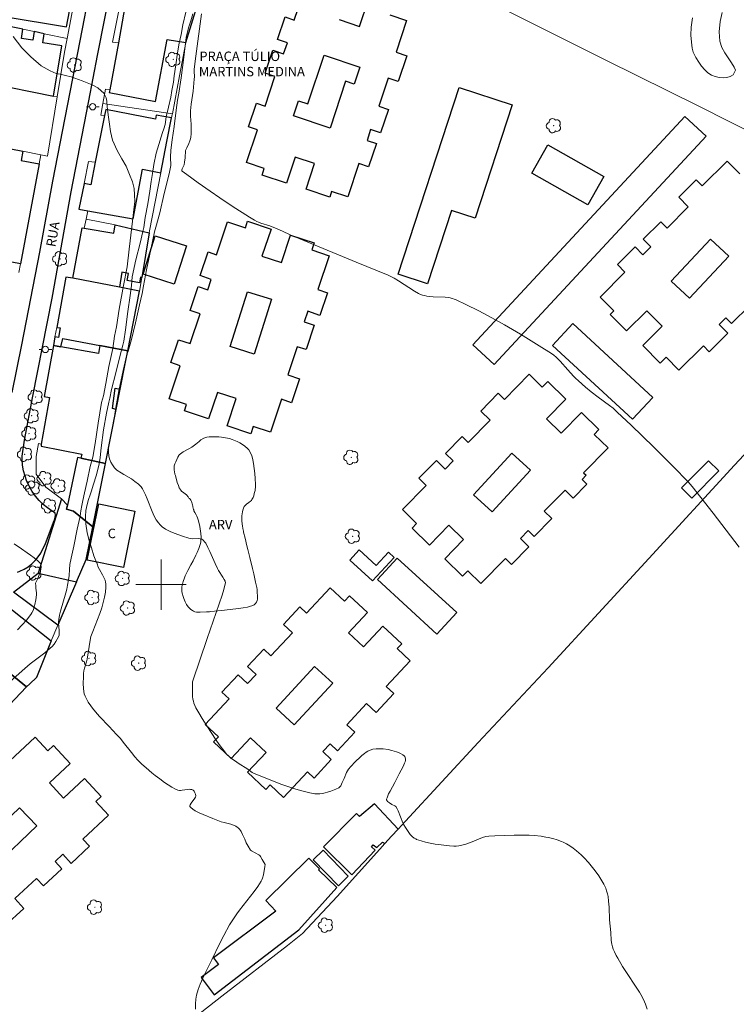
# Model space of a CAD drawing. Units: metres. Extents: x 285037 to 285553, y 1673237 to 1673801.
# Drawn here: x 285378 to 285491, y 1673434 to 1673589 of the extents above; entities that cross this region are included whole.
import ezdxf

# ---------------------------------------------------------------- set-up
doc = ezdxf.new("R2010")
doc.units = ezdxf.units.M
doc.header["$MEASUREMENT"] = 0
for name, color, linetype, lineweight, true_color in [('Arvores_Isoladas', 7, 'Continuous', 18, 0x00ff33), ('Curvas_Intermediarias', 7, 'Continuous', 9, 0x783c14), ('Curvas_Mestras', 7, 'Continuous', 20, 0x783c14), ('Topon_Vegetacao', 7, 'Continuous', 9, 0x00ff33), ('Vegetacao', 7, 'Orla8', 9, 0x00ff33)]:
    doc.layers.add(name, color=color, linetype=linetype, lineweight=lineweight, true_color=true_color)
for name, color, linetype, lineweight in [('Edificacoes', 7, 'Continuous', 30), ('Malha_Coordenadas', 7, 'Continuous', 15), ('Muro_Grade', 8, 'Continuous', 20), ('Pavimentacao_Asfaltica_Mfio', 10, 'Continuous', 30), ('Poste', 7, 'Continuous', 9), ('Topon_de_Vias', 7, 'Continuous', 9), ('Topon_Fundacao_Const_Ruinas', 7, 'Continuous', 9), ('Topon_Praca_Parque', 7, 'Continuous', 9)]:
    doc.layers.add(name, color=color, linetype=linetype, lineweight=lineweight)
doc.styles.add('Arial', font='arial.ttf', dxfattribs={"height": 1.5})
doc.styles.get("Standard").update_dxf_attribs({"font": 'arial.ttf'})
doc.linetypes.add('Orla8', pattern='A,6,-0.5,["V",Standard,S=1,R=0,X=-0.5,Y=-1],-0.5,6,-0.5,["V",Standard,S=1,R=0,X=-0.5,Y=-1],-0.5', length=14)

# ---------------------------------------------------------------- blocks, each defined once
blk = doc.blocks.new('Arvore')
at = {"layer": 'Arvores_Isoladas'}
blk.add_lwpolyline([(-0.72, 0.49, 0.872324), (-0.72, -0.55, 0.862983), (0.28, -0.83, 0.900105), (0.89, 0.03, 0.863155), (0.26, 0.86, 0.882486)], format="xyb", close=True, dxfattribs=at)
blk.add_circle((0, 0), 0.0286, dxfattribs=at)
blk = doc.blocks.new('Poste')
at = {"layer": 'Poste'}
for points in [[(-0.5, 0), (-1, 0)], [(0.5, 0), (1, 0)]]:
    blk.add_lwpolyline(points, dxfattribs=at)
blk.add_lwpolyline([(0, 0.5, 1), (0, -0.5, 1)], format="xyb", close=True, dxfattribs=at)

msp = doc.modelspace()

# ---------------------------------------------------------------- linework, layer by layer
at = {"layer": 'Curvas_Intermediarias', "flags": 128}
for points, elevation in [([(285403.91, 1673590.64), (285403.45, 1673588.64), (285403.19, 1673587.12), (285402.87, 1673585.73), (285402.59, 1673584.19), (285402.36, 1673582.3), (285402.09, 1673580.58), (285401.96, 1673579.57), (285401.71, 1673578.24), (285401.53, 1673577.2), (285401.2, 1673575.61), (285400.83, 1673574.07), (285400.66, 1673572.85), (285400.44, 1673572.16), (285400.26, 1673571.61), (285400.05, 1673570.92), (285399.67, 1673569.72), (285399.24, 1673568.3), (285398.88, 1673566.51), (285398.64, 1673565.12), (285398.43, 1673563.83), (285398.23, 1673562.31), (285397.91, 1673560.28), (285397.49, 1673558.16), (285397.3, 1673556.57), (285397.14, 1673555.93), (285396.72, 1673554.09), (285396.02, 1673551.42), (285395.44, 1673548.72), (285395.34, 1673547.39), (285395.11, 1673545.8), (285394.77, 1673543.26), (285394.39, 1673540.35), (285394.14, 1673538.53), (285393.95, 1673537.93), (285393.51, 1673536.14), (285392.84, 1673533.54), (285392.18, 1673530.9), (285391.89, 1673529.53), (285391.72, 1673528.92), (285391.37, 1673527.13), (285390.89, 1673524.53), (285390.54, 1673521.67), (285390.39, 1673520.12), (285390.23, 1673519.15), (285389.78, 1673517.4), (285389.26, 1673515.74), (285388.98, 1673514.86), (285388.77, 1673514.24), (285388.53, 1673513.5), (285388.29, 1673512.68), (285388.1, 1673511.75), (285388.07, 1673510.81), (285388.09, 1673509.61), (285388.34, 1673508.22), (285388.7, 1673506.76), (285389, 1673505.83), (285389.38, 1673504.56), (285389.67, 1673503.79), (285389.88, 1673503.31), (285390.06, 1673502.78), (285390.26, 1673502.41), (285390.73, 1673501.56), (285390.97, 1673501.11), (285391.14, 1673500.7), (285391.22, 1673500.42), (285391.27, 1673500.14), (285391.28, 1673499.95), (285391.27, 1673499.58), (285391.19, 1673498.81), (285391.06, 1673498.04), (285390.87, 1673497.17), (285390.63, 1673496.34), (285390.32, 1673495.43), (285389.2, 1673492.6), (285388.91, 1673491.79), (285388.79, 1673491.21), (285388.29, 1673488.18), (285388.19, 1673487.77), (285387.91, 1673486.77), (285387.81, 1673486.36), (285387.76, 1673485.94), (285387.73, 1673485.39), (285387.7, 1673484.35), (285387.72, 1673483.57), (285387.78, 1673483.06), (285387.86, 1673482.69), (285387.98, 1673482.35), (285388.13, 1673482.01), (285388.49, 1673481.41), (285388.89, 1673480.83), (285389.18, 1673480.44), (285389.64, 1673479.88), (285390.28, 1673479.15), (285391.8, 1673477.53), (285392.94, 1673476.27), (285393.58, 1673475.63), (285394.03, 1673475.08), (285395.33, 1673473.41), (285395.88, 1673472.73), (285396.34, 1673472.2), (285396.96, 1673471.59), (285397.65, 1673470.98), (285398.53, 1673470.23), (285399.08, 1673469.79), (285399.81, 1673469.23), (285400.57, 1673468.69), (285401.14, 1673468.32), (285401.72, 1673467.96), (285402.3, 1673467.63), (285402.65, 1673467.48), (285402.95, 1673467.43), (285403.11, 1673467.42), (285403.36, 1673467.45), (285404.2, 1673467.58), (285404.45, 1673467.61), (285404.67, 1673467.59), (285404.89, 1673467.56), (285404.99, 1673467.51), (285405.08, 1673467.44), (285405.23, 1673467.29), (285405.38, 1673467.06), (285405.48, 1673466.82), (285405.51, 1673466.58), (285405.45, 1673466.36), (285405.36, 1673466.18), (285404.77, 1673465.42), (285404.59, 1673465.14), (285404.56, 1673465.04), (285404.57, 1673464.89), (285404.71, 1673464.71), (285405.05, 1673464.44), (285405.43, 1673464.19), (285406.02, 1673463.88), (285406.66, 1673463.59), (285408.18, 1673462.98), (285409.5, 1673462.47), (285410.01, 1673462.32), (285411.07, 1673462.07), (285411.47, 1673461.94), (285411.83, 1673461.77), (285412.08, 1673461.62), (285412.23, 1673461.5), (285412.42, 1673461.29), (285412.59, 1673461.06), (285412.7, 1673460.89), (285412.92, 1673460.44), (285413.25, 1673459.68), (285413.5, 1673459.12), (285413.78, 1673458.61), (285414.19, 1673457.94), (285414.33, 1673457.83), (285415.46, 1673457.23), (285415.62, 1673457.12), (285415.74, 1673456.96), (285416.02, 1673456.5), (285416.31, 1673455.97), (285416.46, 1673455.68), (285416.44, 1673455.38), (285416.2, 1673454.04), (285416.05, 1673453.53), (285415.95, 1673453.28), (285415.84, 1673453.04), (285415.3, 1673452.18), (285414.76, 1673451.42), (285414.19, 1673450.68), (285412.44, 1673448.46), (285412.02, 1673447.9), (285411.47, 1673447.11), (285410.86, 1673446.13), (285409.92, 1673444.45), (285409.24, 1673443.15), (285408.04, 1673440.59), (285406.77, 1673438.04), (285406.2, 1673436.76), (285405.88, 1673435.88), (285405.63, 1673435), (285405.52, 1673434.34), (285405.45, 1673433.65), (285405.45, 1673432.78)], 28), ([(285405.05, 1673590.39), (285404.7, 1673589.25), (285404.42, 1673588.32), (285404.18, 1673587.52), (285403.97, 1673586.62), (285403.62, 1673583.5), (285403.19, 1673580.27), (285402.83, 1673577.84), (285402.62, 1673576.72), (285402.4, 1673575.12), (285402.07, 1673572.54), (285401.79, 1673570.44), (285401.57, 1673568.81), (285401.51, 1673567.68), (285401.57, 1673566.36), (285401.27, 1673565.04), (285400.5, 1673561.94), (285399.8, 1673558.85), (285399.18, 1673556.58), (285398.98, 1673555.89), (285398.4, 1673553.08), (285397.72, 1673549.83), (285397.24, 1673547.29), (285397, 1673546.09), (285396.59, 1673544.3), (285395.97, 1673541.46), (285395.31, 1673538.8), (285394.8, 1673536.99), (285394.61, 1673536.45), (285394.02, 1673533.91), (285393.35, 1673530.71), (285392.87, 1673528.05), (285392.64, 1673526.6), (285392.51, 1673525.82), (285392.25, 1673524.56), (285392, 1673523.3), (285391.83, 1673522.44), (285391.7, 1673521.67), (285391.68, 1673521), (285391.72, 1673520.4), (285391.85, 1673519.9), (285392.06, 1673519.4), (285392.34, 1673518.95), (285392.66, 1673518.51), (285393.02, 1673518.13), (285393.71, 1673517.69), (285394.1, 1673517.44), (285395.31, 1673516.74), (285395.88, 1673516.35), (285396.45, 1673515.89), (285396.66, 1673515.69), (285396.84, 1673515.48), (285397.07, 1673515.15), (285397.54, 1673514.21), (285397.79, 1673513.61), (285398.59, 1673511.59), (285398.94, 1673510.83), (285399.25, 1673510.29), (285399.6, 1673509.8), (285399.86, 1673509.49), (285400.21, 1673509.17), (285400.73, 1673508.79), (285401.02, 1673508.62), (285401.47, 1673508.4), (285402.11, 1673508.13), (285403.41, 1673507.67), (285404.39, 1673507.36), (285404.65, 1673507.29), (285404.98, 1673507.28), (285406, 1673507.3), (285406.19, 1673507.27), (285406.37, 1673507.22), (285406.48, 1673507.18), (285406.6, 1673507.1), (285406.75, 1673506.97), (285406.9, 1673506.78), (285407.07, 1673506.55), (285407.42, 1673505.89), (285407.71, 1673505.26), (285408.55, 1673503.36), (285408.93, 1673502.56), (285409.1, 1673502.26), (285409.8, 1673501.18), (285409.99, 1673500.83), (285410.13, 1673500.53), (285410.19, 1673500.31), (285410.18, 1673500.13), (285409.94, 1673499.22), (285409.67, 1673498.34), (285407.31, 1673491.49), (285405.03, 1673484.77), (285405.01, 1673484.6), (285405, 1673484.23), (285404.99, 1673482.61), (285405.01, 1673482.3), (285405.06, 1673481.88), (285405.13, 1673481.57), (285405.22, 1673481.25), (285405.37, 1673480.87), (285405.53, 1673480.51), (285405.97, 1673479.68), (285406.5, 1673478.82), (285407.84, 1673476.75), (285408.86, 1673475.21), (285409.39, 1673474.46), (285409.94, 1673473.72), (285410.37, 1673473.18), (285410.66, 1673472.89), (285411.14, 1673472.49), (285411.98, 1673471.87), (285412.22, 1673471.71), (285413.75, 1673470.81), (285414.42, 1673470.26), (285414.72, 1673470.09), (285419.14, 1673468.38), (285420.09, 1673468.03), (285421.35, 1673467.62), (285422.31, 1673467.34), (285423.58, 1673467.03), (285424.35, 1673466.89), (285424.87, 1673466.87), (285425.14, 1673466.89), (285425.55, 1673466.94), (285425.96, 1673467.03), (285426.36, 1673467.14), (285426.89, 1673467.32), (285427.66, 1673467.62), (285428.14, 1673467.83), (285428.27, 1673467.91), (285428.38, 1673468.03), (285428.46, 1673468.17), (285428.67, 1673468.66), (285428.97, 1673469.32), (285429.37, 1673470.25), (285429.51, 1673470.52), (285429.68, 1673470.77), (285430.05, 1673471.19), (285430.73, 1673471.92), (285431.56, 1673472.75), (285431.81, 1673472.97), (285432.2, 1673473.27), (285432.46, 1673473.46), (285432.73, 1673473.62), (285433.13, 1673473.8), (285433.55, 1673473.93), (285434.07, 1673474), (285434.59, 1673474.02), (285435.18, 1673473.99), (285435.97, 1673473.89), (285436.55, 1673473.76), (285437.27, 1673473.55), (285437.61, 1673473.42), (285437.93, 1673473.26), (285438.29, 1673473.04), (285438.5, 1673472.87), (285438.59, 1673472.77), (285438.67, 1673472.62), (285438.71, 1673472.36), (285438.7, 1673472.16), (285438.64, 1673471.94), (285438.56, 1673471.72), (285438.35, 1673471.22), (285437.72, 1673470.06), (285437.02, 1673468.66), (285436.25, 1673467.32), (285436.03, 1673466.89), (285435.88, 1673466.56), (285435.77, 1673466.24), (285435.71, 1673466.02), (285435.71, 1673465.91), (285435.77, 1673465.79), (285435.86, 1673465.69), (285436.17, 1673465.44), (285436.56, 1673465.18), (285437.02, 1673464.99), (285437.17, 1673464.86), (285437.36, 1673464.53), (285437.51, 1673464.21), (285438.28, 1673462.3), (285438.44, 1673461.97), (285438.68, 1673461.56), (285439.12, 1673460.89), (285439.45, 1673460.46), (285439.75, 1673460.14), (285440.09, 1673459.87), (285440.31, 1673459.74), (285440.46, 1673459.67), (285441.16, 1673459.43), (285441.88, 1673459.22), (285442.62, 1673459.06), (285443.38, 1673458.92), (285444.34, 1673458.79), (285445.67, 1673458.64), (285446.34, 1673458.59), (285446.71, 1673458.61), (285447.15, 1673458.67), (285447.8, 1673458.81), (285448.23, 1673458.92), (285449, 1673459.18), (285450.25, 1673459.72), (285450.88, 1673459.96), (285451.4, 1673460.1), (285451.91, 1673460.17), (285452.81, 1673460.22), (285455.92, 1673460.32), (285457.09, 1673460.33), (285458.27, 1673460.31), (285459.05, 1673460.27), (285460.18, 1673460.16), (285460.93, 1673460.04), (285461.3, 1673459.97), (285462, 1673459.8), (285462.7, 1673459.6), (285463.38, 1673459.34), (285463.66, 1673459.22), (285464.2, 1673458.94), (285464.73, 1673458.62), (285465.25, 1673458.26), (285465.77, 1673457.86), (285466.5, 1673457.22), (285466.98, 1673456.75), (285467.67, 1673456.01), (285468.1, 1673455.5), (285468.71, 1673454.71), (285469.27, 1673453.91), (285469.79, 1673453.12), (285470.1, 1673452.57), (285470.38, 1673451.94), (285470.53, 1673451.51), (285470.66, 1673451.07), (285470.75, 1673450.6), (285470.85, 1673449.9), (285470.92, 1673448.92), (285471.01, 1673446.94), (285471.19, 1673444.91), (285471.26, 1673443.66), (285471.34, 1673443.09), (285471.46, 1673442.64), (285471.58, 1673442.29), (285471.78, 1673441.84), (285472.05, 1673441.29), (285472.3, 1673440.85), (285473.06, 1673439.56), (285473.77, 1673438.41), (285475.12, 1673436.41), (285475.71, 1673435.49), (285475.93, 1673435.11), (285476.24, 1673434.54), (285476.52, 1673433.96), (285476.68, 1673433.56), (285476.97, 1673432.77)], 29), ([(285376, 1673484.54), (285378.04, 1673486.35), (285379.31, 1673487.44), (285381.62, 1673489.2), (285382.48, 1673489.92), (285382.78, 1673490.22), (285383.08, 1673490.59), (285383.34, 1673490.99), (285383.77, 1673491.73), (285383.86, 1673491.98), (285383.9, 1673492.29), (285383.89, 1673492.75), (285383.79, 1673493.89), (285383.8, 1673494.19), (285383.82, 1673494.49), (285383.96, 1673495.19), (285384.1, 1673495.81), (285384.93, 1673498.69), (285385.09, 1673499.31), (285385.22, 1673499.94), (285385.36, 1673500.77), (285385.45, 1673501.46), (285385.53, 1673502.38), (285385.57, 1673503.18), (285385.79, 1673504.22), (285386.2, 1673506.12), (285386.74, 1673508.77), (285387.19, 1673510.87), (285387.29, 1673511.67), (285387.48, 1673512.53), (285387.62, 1673513.33), (285387.89, 1673514.56), (285388.3, 1673516.38), (285388.79, 1673518.69), (285389.21, 1673520.2), (285389.59, 1673522.33), (285390.07, 1673525.55), (285390.57, 1673528.86), (285390.89, 1673529.9), (285391.27, 1673531.86), (285391.76, 1673534.56), (285392.39, 1673537.37), (285392.63, 1673539.35), (285392.96, 1673540.82), (285393.38, 1673543.6), (285394.07, 1673547.35), (285394.66, 1673550.32), (285394.98, 1673553.1), (285395.39, 1673556.65), (285395.77, 1673559.82), (285395.85, 1673560.69), (285395.82, 1673561.75), (285395.76, 1673562.74), (285395.51, 1673563.78), (285395.02, 1673564.95), (285394.47, 1673566.28), (285393.82, 1673567.4), (285393.07, 1673568.74), (285392.31, 1673570.39), (285392.02, 1673571.75), (285391.87, 1673572.94), (285391.66, 1673574.41), (285391.49, 1673575.7), (285391.41, 1673576.53), (285391.33, 1673577.09), (285390.95, 1673577.83), (285390.55, 1673578.19), (285389.99, 1673578.65), (285389.1, 1673579.12), (285387.53, 1673579.79), (285385.76, 1673580.42), (285384.9, 1673580.62), (285384.06, 1673580.81), (285383.42, 1673580.94), (285382.44, 1673581.35), (285381.06, 1673582.16), (285379.41, 1673583.58), (285377.98, 1673584.98), (285376.62, 1673586.77)], 27), ([(285376.77, 1673506.48), (285377.92, 1673505.67), (285378.82, 1673505.05), (285379.32, 1673504.69), (285379.91, 1673504.27), (285380.52, 1673503.78), (285380.91, 1673503.34), (285381.01, 1673502.84), (285380.91, 1673502.14), (285380.73, 1673501.55), (285380.47, 1673500.89), (285380.15, 1673500.24), (285380.17, 1673499.83), (285380.2, 1673499.44), (285380.31, 1673498.72), (285380.32, 1673498.37), (285380.19, 1673497.58), (285380.05, 1673496.84), (285379.94, 1673496.41), (285379.76, 1673495.91), (285379.58, 1673495.53), (285379.41, 1673495.27), (285378.69, 1673494.4), (285378.01, 1673493.62), (285377.3, 1673492.86)], 26)]:
    msp.add_lwpolyline(points, dxfattribs=dict(at, elevation=elevation))
at = {"layer": 'Curvas_Mestras', "elevation": 30, "flags": 128}
for points in [[(285491.51, 1673505.94), (285489.46, 1673508.65), (285487.37, 1673511.34), (285484.05, 1673515.52), (285483.43, 1673516.26), (285482.98, 1673516.77), (285481.55, 1673518.24), (285478, 1673521.76), (285474.4, 1673525.24), (285472.22, 1673527.3), (285471.54, 1673527.92), (285470.97, 1673528.37), (285469.19, 1673529.67), (285468.06, 1673530.55), (285467.19, 1673531.28), (285466.08, 1673532.27), (285465.62, 1673532.7), (285465.29, 1673533.03), (285464.4, 1673534.01), (285463.18, 1673535.4), (285462.86, 1673535.73), (285462.53, 1673536.04), (285462.18, 1673536.32), (285461.81, 1673536.58), (285459.86, 1673537.82), (285456.9, 1673539.64), (285454.39, 1673541.12), (285452.36, 1673542.25), (285450.31, 1673543.34), (285448.26, 1673544.38), (285446.7, 1673545.12), (285446.42, 1673545.23), (285446.14, 1673545.32), (285445.55, 1673545.45), (285444.95, 1673545.51), (285443.08, 1673545.58), (285442.47, 1673545.63), (285442.06, 1673545.69), (285441.68, 1673545.77), (285441.4, 1673545.84), (285441.07, 1673545.95), (285440.76, 1673546.1), (285440.14, 1673546.46), (285437.61, 1673548.12), (285436.88, 1673548.53), (285435.94, 1673548.98), (285430.91, 1673551.08), (285420.43, 1673555.39), (285419.21, 1673555.98), (285418.13, 1673556.44), (285417.21, 1673556.79), (285415.8, 1673557.25), (285415.43, 1673557.4), (285415.16, 1673557.52), (285414.82, 1673557.71), (285414.03, 1673558.2), (285411.28, 1673559.95), (285409.32, 1673561.23), (285407.77, 1673562.28), (285405.88, 1673563.6), (285404.07, 1673564.94), (285403.36, 1673565.49), (285403.31, 1673565.55), (285403.29, 1673565.66), (285403.34, 1673565.82), (285403.57, 1673566.24), (285403.65, 1673566.45), (285403.72, 1673566.88), (285403.8, 1673567.57), (285403.89, 1673568.72), (285404.07, 1673569.18), (285404.4, 1673569.87), (285404.58, 1673570.28), (285404.67, 1673570.57), (285404.73, 1673570.86), (285404.78, 1673571.4), (285404.8, 1673572.08), (285404.77, 1673572.92), (285404.69, 1673574.2), (285404.68, 1673574.63), (285404.69, 1673575.05), (285404.73, 1673575.57), (285404.78, 1673576.08), (285405.07, 1673578.14), (285405.27, 1673580.02), (285405.28, 1673580.43), (285405.24, 1673581.3), (285405.26, 1673581.64), (285405.52, 1673583.7), (285406.43, 1673590.37)], [(285484.12, 1673589.73), (285483.91, 1673588.28), (285483.84, 1673587.01), (285483.94, 1673585.89), (285484.05, 1673584.93), (285484.23, 1673584.32), (285484.64, 1673583.47), (285485.1, 1673582.71), (285485.56, 1673582.08), (285486.07, 1673581.52), (285486.57, 1673581.04), (285487.12, 1673580.67), (285487.71, 1673580.45), (285488.35, 1673580.31), (285488.95, 1673580.26), (285489.54, 1673580.3), (285490.06, 1673580.44), (285490.55, 1673580.73), (285490.9, 1673581.45), (285490.74, 1673581.94), (285490.31, 1673582.64), (285489.79, 1673583.43), (285489.22, 1673584.22), (285488.77, 1673585.05), (285488.46, 1673586.03), (285488.36, 1673587.51), (285488.49, 1673589.19), (285488.8, 1673590.58)]]:
    msp.add_lwpolyline(points, dxfattribs=at)
at = {"layer": 'Edificacoes', "flags": 128}
for points in [[(285385.03, 1673588.31), (285388.03, 1673604.09), (285380.66, 1673605.49), (285380.47, 1673604.49), (285377.41, 1673605.08), (285376.68, 1673601.15), (285376.08, 1673597.94), (285375.87, 1673596.81), (285376.34, 1673596.72), (285375.16, 1673589.95), (285385.03, 1673588.31)], [(285397.47, 1673593.07), (285394.66, 1673593.69), (285393.25, 1673585.81), (285391.9, 1673578.33), (285391.82, 1673577.92), (285399.11, 1673576.48), (285400.96, 1673586.3), (285403.93, 1673585.83), (285404.62, 1673588.08), (285406.14, 1673593.05), (285402.09, 1673593.78), (285397.99, 1673594.52), (285397.75, 1673594.56), (285397.47, 1673593.07)], [(285378.14, 1673587.94), (285374.36, 1673588.71), (285373.65, 1673585.09), (285373.11, 1673582.28), (285372.56, 1673579.46), (285382.99, 1673577.37), (285384.29, 1673585.3), (285381.28, 1673585.79), (285381.52, 1673587.24), (285379.92, 1673587.57), (285379.7, 1673586.2), (285377.9, 1673586.5), (285378.14, 1673587.94)], [(285429.22, 1673579.71), (285426.75, 1673572.3), (285420.98, 1673574.22), (285421.78, 1673576.62), (285423.24, 1673576.14), (285425.8, 1673583.83), (285431.47, 1673581.94), (285430.58, 1673579.26), (285429.22, 1673579.71)], [(285437.53, 1673549.14), (285447.19, 1673578.71), (285455.56, 1673575.98), (285449.71, 1673558.05), (285445.99, 1673559.27), (285442.19, 1673547.62), (285437.53, 1673549.14)], [(285399.13, 1673573.7), (285391.27, 1673575.24), (285391.07, 1673574.26), (285389.59, 1673566.88), (285388.87, 1673563.3), (285387.84, 1673563.5), (285386.97, 1673559.43), (285388.43, 1673559.17), (285395.62, 1673557.9), (285397.08, 1673565.8), (285399.95, 1673565.23), (285400.93, 1673570.18), (285401.67, 1673573.9), (285399.25, 1673574.34), (285399.13, 1673573.7)], [(285486.3, 1673571.04), (285482.91, 1673574.13), (285449.36, 1673537.99), (285452.72, 1673534.87), (285486.3, 1673571.04)], [(285377.85, 1673567.15), (285380.72, 1673566.65), (285377.74, 1673550.81), (285371.62, 1673551.96), (285371.43, 1673550.59), (285369.66, 1673550.93), (285367.13, 1673551.41), (285368.93, 1673560.69), (285369.38, 1673563.03), (285370.74, 1673570.07), (285378.14, 1673568.62), (285377.85, 1673567.15)], [(285461.2, 1673569.63), (285470.08, 1673564.62), (285467.56, 1673560.14), (285458.67, 1673565.16), (285461.2, 1673569.63)], [(285404.05, 1673528.51), (285401.29, 1673529.43), (285403.04, 1673534.67), (285401.55, 1673535.17), (285402.75, 1673538.79), (285404.61, 1673538.17), (285406.18, 1673542.9), (285404.64, 1673543.41), (285405.9, 1673547.19), (285407.39, 1673546.69), (285407.94, 1673548.34), (285406.19, 1673548.93), (285407.45, 1673552.69), (285408.79, 1673552.24), (285410.54, 1673557.46), (285413.35, 1673556.52), (285413.68, 1673557.53), (285417.41, 1673556.28), (285415.98, 1673552.02), (285419.07, 1673550.99), (285420.52, 1673555.35), (285424.24, 1673554.11), (285423.87, 1673553), (285426.62, 1673552.09), (285424.83, 1673546.71), (285426.34, 1673546.21), (285425.15, 1673542.64), (285423.24, 1673543.28), (285422.68, 1673541.6), (285424.24, 1673541.08), (285422.96, 1673537.22), (285421.56, 1673537.68), (285420.07, 1673533.22), (285421.91, 1673532.61), (285420.64, 1673528.81), (285419.05, 1673529.35), (285417.31, 1673524.14), (285414.61, 1673525.04), (285414.23, 1673523.88), (285410.48, 1673525.13), (285411.92, 1673529.45), (285408.92, 1673530.45), (285407.52, 1673526.25), (285403.72, 1673527.52), (285404.05, 1673528.51)], [(285393.82, 1673549.47), (285393.45, 1673547.1), (285386.02, 1673548.51), (285387.5, 1673556.48), (285387.83, 1673556.44), (285392.53, 1673555.63), (285392.73, 1673556.99), (285398.14, 1673555.72), (285396.97, 1673548.64), (285396.76, 1673548.67), (285396.62, 1673547.81), (285394.67, 1673548.14), (285394.87, 1673549.29), (285393.82, 1673549.47)], [(285399.08, 1673555.21), (285404.03, 1673553.63), (285402.11, 1673547.59), (285397.16, 1673549.17), (285399.08, 1673555.21)], [(285480.77, 1673548.03), (285486.97, 1673554.69), (285489.85, 1673552.01), (285483.65, 1673545.35), (285480.77, 1673548.03)], [(285384.92, 1673548.7), (285383.49, 1673540.72), (285384.05, 1673540.64), (285383.77, 1673539.13), (285383.22, 1673539.23), (285382.98, 1673537.89), (285384.17, 1673537.68), (285384.46, 1673538.99), (285390.34, 1673537.87), (285394.73, 1673537.04), (285396.6, 1673546.46), (285393.45, 1673547.1), (285386.02, 1673548.51), (285384.92, 1673548.7)], [(285417.48, 1673545.19), (285414.72, 1673536.49), (285410.95, 1673537.69), (285413.71, 1673546.39), (285417.48, 1673545.19)], [(285465.18, 1673541.34), (285477.83, 1673529.64), (285474.63, 1673526.18), (285461.98, 1673537.88), (285465.18, 1673541.34)], [(285382.98, 1673537.89), (285381.52, 1673529.79), (285382.35, 1673529.62), (285381.06, 1673522.26), (285381.01, 1673521.94), (285387.45, 1673520.64), (285387.31, 1673520.03), (285391.23, 1673519.19), (285392.9, 1673527.75), (285392.33, 1673527.88), (285392.74, 1673531.1), (285393.53, 1673530.95), (285394.38, 1673535.25), (285394.73, 1673537.04), (285390.34, 1673537.87), (285390.1, 1673536.61), (285384.17, 1673537.68), (285382.98, 1673537.89)], [(285450.61, 1673500.17), (285448.55, 1673502.19), (285447.74, 1673501.36), (285444.94, 1673504.11), (285447.9, 1673507.13), (285445.58, 1673509.4), (285442.5, 1673506.26), (285439.75, 1673508.96), (285440.46, 1673509.68), (285438.22, 1673511.88), (285441.99, 1673515.72), (285440.83, 1673516.86), (285443.58, 1673519.67), (285444.98, 1673518.3), (285446.24, 1673519.58), (285445.02, 1673520.76), (285447.66, 1673523.45), (285448.64, 1673522.49), (285452.12, 1673526.03), (285450.63, 1673527.49), (285453.38, 1673530.3), (285454.36, 1673529.33), (285458.28, 1673533.32), (285460.34, 1673531.29), (285461.22, 1673532.18), (285464.08, 1673529.38), (285461.02, 1673526.26), (285463.34, 1673523.98), (285466.57, 1673527.26), (285469.31, 1673524.58), (285468.55, 1673523.8), (285470.75, 1673521.64), (285466.89, 1673517.71), (285467.29, 1673517.32), (285466.64, 1673516.65), (285467.41, 1673515.89), (285465.25, 1673513.69), (285463.95, 1673514.96), (285460.67, 1673511.62), (285461.84, 1673510.48), (285459.06, 1673507.64), (285458.1, 1673508.58), (285456.88, 1673507.33), (285458.24, 1673506), (285455.47, 1673503.17), (285454.5, 1673504.13), (285450.61, 1673500.17)], [(285386.8, 1673520.14), (285385.19, 1673512.58), (285385.05, 1673511.94), (285386.14, 1673511.65), (285389.19, 1673509.16), (285391.23, 1673519.19), (285387.31, 1673520.03), (285386.8, 1673520.14)], [(285449.47, 1673514.23), (285455.55, 1673520.84), (285458.48, 1673518.15), (285452.4, 1673511.54), (285449.47, 1673514.23)], [(285486.66, 1673519.63), (285482.37, 1673515.34), (285484.01, 1673513.71), (285488.29, 1673518), (285486.66, 1673519.63)], [(285384.26, 1673513.58), (285380.54, 1673501.82), (285386.64, 1673500.46), (285388.14, 1673503.97), (285389.19, 1673509.16), (285386.14, 1673511.65), (285385.05, 1673511.94), (285385.19, 1673512.58), (285384.26, 1673513.58)], [(285395.87, 1673511.65), (285394.04, 1673502.73), (285388.34, 1673503.89), (285390.17, 1673512.82), (285395.87, 1673511.65)], [(285429.9, 1673503.9), (285433.5, 1673500.59), (285436.92, 1673504.31), (285436, 1673505.16), (285434.04, 1673503.02), (285431.36, 1673505.49), (285429.9, 1673503.9)], [(285437.38, 1673504.22), (285446.81, 1673495.57), (285443.67, 1673492.15), (285434.25, 1673500.8), (285437.38, 1673504.22)], [(285380.54, 1673501.82), (285386.64, 1673500.46), (285383.68, 1673493.56), (285376.67, 1673498.79), (285380.54, 1673501.82)], [(285407.01, 1673477.86), (285410.8, 1673481.9), (285409.63, 1673483), (285412.19, 1673485.74), (285413.69, 1673484.33), (285415.04, 1673485.78), (285413.71, 1673487.03), (285416.27, 1673489.77), (285417.4, 1673488.71), (285420.82, 1673492.36), (285419.39, 1673493.7), (285421.98, 1673496.47), (285423.03, 1673495.48), (285426.8, 1673499.5), (285429.03, 1673497.41), (285429.82, 1673498.24), (285432.67, 1673495.57), (285429.68, 1673492.38), (285432.04, 1673490.17), (285435.11, 1673493.45), (285438.1, 1673490.65), (285437.38, 1673489.87), (285439.42, 1673487.95), (285435.62, 1673483.89), (285436.83, 1673482.76), (285434.03, 1673479.78), (285432.54, 1673481.18), (285429.4, 1673477.82), (285430.67, 1673476.63), (285427.92, 1673473.71), (285426.75, 1673474.8), (285425.59, 1673473.56), (285426.95, 1673472.29), (285424.23, 1673469.38), (285423.18, 1673470.36), (285419.38, 1673466.3), (285417.26, 1673468.29), (285416.59, 1673467.58), (285413.7, 1673470.29), (285416.65, 1673473.44), (285414.19, 1673475.75), (285411.11, 1673472.48), (285408.32, 1673475.1), (285409.09, 1673475.92), (285407.01, 1673477.86)], [(285370.02, 1673490.91), (285374.98, 1673497.17), (285382.62, 1673491.08), (285380.28, 1673485.31), (285379.23, 1673484.31), (285378.71, 1673483.83), (285370.02, 1673490.91)], [(285364.79, 1673480.37), (285366.98, 1673482.76), (285364.99, 1673484.49), (285370.02, 1673490.91), (285378.71, 1673483.83), (285376.86, 1673481.87), (285372.76, 1673477.53), (285368.41, 1673474.22), (285366.79, 1673476.42), (285367.37, 1673476.85), (285364.79, 1673480.37)], [(285418.22, 1673480.43), (285424.32, 1673487.06), (285427.18, 1673484.42), (285421.08, 1673477.79), (285418.22, 1673480.43)], [(285371.09, 1673458.49), (285377.59, 1673464.68), (285380.34, 1673461.79), (285373.83, 1673455.6), (285371.09, 1673458.49)], [(285425.71, 1673458.47), (285430.19, 1673454.06), (285433.89, 1673457.96), (285433.33, 1673458.48), (285433.6, 1673458.78), (285434.15, 1673458.38), (285435.07, 1673459.22), (285435.42, 1673459.01), (285436.47, 1673460.15), (285437.52, 1673461.29), (285433.77, 1673465.28), (285431.44, 1673463.27), (285430.93, 1673463.78), (285425.71, 1673458.47)], [(285429.62, 1673453.83), (285425.64, 1673457.94), (285424.09, 1673456.44), (285428.07, 1673452.33), (285429.62, 1673453.83)], [(285406.38, 1673437.82), (285408.44, 1673435.07), (285421.84, 1673445.33), (285427.85, 1673452.06), (285424.95, 1673454.86), (285425.11, 1673455.02), (285423.42, 1673456.69), (285416.57, 1673450), (285418.17, 1673448.29), (285408.33, 1673440.93), (285409.12, 1673439.87), (285406.38, 1673437.82)]]:
    msp.add_lwpolyline(points, close=True, dxfattribs=at)
for points in [[(285436.23, 1673590.23), (285438.88, 1673589.34), (285437.2, 1673584.31), (285438.89, 1673583.74), (285437.53, 1673579.69), (285435.96, 1673580.21), (285434.46, 1673575.74), (285435.98, 1673575.23), (285434.75, 1673571.54), (285433.18, 1673572.06), (285432.61, 1673570.35), (285434.09, 1673569.85), (285432.85, 1673566.15), (285431.32, 1673566.66), (285429.56, 1673561.41), (285427.01, 1673562.26), (285426.71, 1673561.36), (285422.96, 1673562.62), (285424.32, 1673566.68), (285421.22, 1673567.71), (285419.84, 1673563.58), (285415.99, 1673564.86), (285416.34, 1673565.9), (285416.34, 1673565.9), (285413.55, 1673566.83), (285415.28, 1673572.02), (285413.85, 1673572.5), (285415.11, 1673576.25), (285416.46, 1673575.79), (285418.03, 1673580.48), (285416.49, 1673581), (285417.7, 1673584.62), (285419.41, 1673584.05), (285420, 1673585.79), (285418.44, 1673586.31), (285419.63, 1673589.89), (285421.09, 1673589.4), (285422.86, 1673594.67)], [(285428.18, 1673589.49), (285431.44, 1673588.4), (285432.86, 1673592.64)], [(285493.19, 1673544.21), (285490.31, 1673541.34), (285489.41, 1673542.24), (285488.34, 1673541.17), (285489.71, 1673539.8), (285486.78, 1673536.87), (285485.85, 1673537.81), (285481.98, 1673533.96), (285481.98, 1673533.96), (285479.95, 1673536), (285479.02, 1673535.07), (285476.24, 1673537.86), (285479.33, 1673540.93), (285476.89, 1673543.38), (285473.68, 1673540.18), (285471.07, 1673542.79), (285471.66, 1673543.38), (285469.5, 1673545.54), (285473.43, 1673549.47), (285472.23, 1673550.67), (285475.05, 1673553.47), (285476.27, 1673552.25), (285477.51, 1673553.49), (285476.31, 1673554.69), (285479.1, 1673557.47), (285480.1, 1673556.47), (285483.46, 1673559.83), (285481.94, 1673561.35), (285484.7, 1673564.1), (285485.65, 1673563.14), (285489.59, 1673567.08), (285491.63, 1673565.03)], [(285375.3, 1673445.97), (285378.29, 1673448.73), (285376.86, 1673450.28), (285380.32, 1673453.48), (285381.41, 1673452.3), (285384.33, 1673455), (285383.24, 1673456.18), (285384.45, 1673457.3), (285385.77, 1673455.87), (285388.69, 1673458.57), (285387.62, 1673459.72), (285391.71, 1673463.51), (285389.69, 1673465.69), (285390.52, 1673466.46), (285387.9, 1673469.29), (285384.56, 1673466.2), (285382.33, 1673468.61), (285385.62, 1673471.66), (285382.97, 1673474.53), (285382.09, 1673473.71), (285380.11, 1673475.84), (285376.07, 1673472.1)]]:
    msp.add_lwpolyline(points, dxfattribs=at)
at = {"layer": 'Malha_Coordenadas', "flags": 128}
for points in [[(285400, 1673504), (285400, 1673496)], [(285404, 1673500), (285396, 1673500)]]:
    msp.add_lwpolyline(points, dxfattribs=at)
at = {"layer": 'Muro_Grade', "flags": 128}
for points in [[(285388.66, 1673605.22), (285385.14, 1673586.5), (285384.73, 1673584.34), (285383.58, 1673577.25), (285382.06, 1673567.85), (285380.98, 1673568.06), (285378.14, 1673568.62), (285370.74, 1673570.07)], [(285535.39, 1673579.6), (285521.4, 1673574.16), (285521.79, 1673573.12), (285519.68, 1673571.77), (285516.83, 1673559.75), (285513.15, 1673561.51), (285503.89, 1673566.28), (285485.23, 1673575.72), (285470.43, 1673583.05), (285454.24, 1673591.1), (285445.05, 1673595.94), (285442.37, 1673596.56), (285410.56, 1673603.51)], [(285393.71, 1673592.79), (285392.32, 1673585.92), (285393.25, 1673585.81), (285391.9, 1673578.33), (285391.24, 1673578.43), (285390.82, 1673576.17), (285390.47, 1673574.36), (285391.07, 1673574.26), (285389.59, 1673566.88), (285388.55, 1673567), (285387.84, 1673563.5), (285386.97, 1673559.43), (285388.43, 1673559.17), (285388.15, 1673557.89), (285387.83, 1673556.44), (285387.5, 1673556.48), (285386.02, 1673548.51), (285384.92, 1673548.7), (285383.49, 1673540.72), (285383.22, 1673539.23), (285382.98, 1673537.89), (285381.52, 1673529.79), (285382.35, 1673529.62), (285381.06, 1673522.26), (285380.61, 1673522.37), (285380.26, 1673520.29), (285380.22, 1673517.47), (285381.77, 1673515.46), (285384.26, 1673513.58), (285380.54, 1673501.82), (285376.67, 1673498.79)], [(285376.86, 1673481.87), (285378.71, 1673483.83), (285379.23, 1673484.31), (285380.28, 1673485.31), (285382.62, 1673491.08), (285383.68, 1673493.56), (285386.64, 1673500.46), (285388.14, 1673503.97), (285389.19, 1673509.16), (285391.23, 1673519.19), (285392.9, 1673527.75), (285393.53, 1673530.95), (285394.38, 1673535.25), (285394.73, 1673537.04), (285396.6, 1673546.46), (285396.97, 1673548.64), (285398.14, 1673555.72), (285398.2, 1673556.04), (285399.95, 1673565.23), (285400.93, 1673570.18), (285401.67, 1673573.9), (285401.77, 1673574.43), (285401.8, 1673574.57), (285402.93, 1673580.55), (285403.93, 1673585.83), (285404.62, 1673588.08), (285406.14, 1673593.05)], [(285374.36, 1673588.71), (285378.14, 1673587.94), (285379.92, 1673587.57), (285381.52, 1673587.24), (285385.14, 1673586.5)], [(285362.24, 1673581.31), (285362.63, 1673581.24), (285363.97, 1673581), (285372.56, 1673579.46), (285382.99, 1673577.37), (285383.58, 1673577.25)], [(285390.82, 1673576.17), (285401.8, 1673574.57)], [(285380.98, 1673568.06), (285380.72, 1673566.65), (285377.74, 1673550.81), (285377.48, 1673549.45)], [(285388.15, 1673557.89), (285392.73, 1673556.99), (285398.14, 1673555.72)], [(285374.94, 1673407.69), (285382.06, 1673413.37), (285396.75, 1673424.74), (285409.63, 1673434.85), (285420.01, 1673442.88), (285422.41, 1673444.78), (285427.86, 1673450.63), (285434.63, 1673458.11), (285435.42, 1673459.01), (285436.47, 1673460.15), (285437.52, 1673461.29), (285438.69, 1673462.55), (285450.22, 1673475.02), (285461.28, 1673486.83), (285477.2, 1673504.14), (285490.79, 1673518.92), (285501.64, 1673530.56), (285517.13, 1673547.62), (285527.8, 1673523.34), (285535.49, 1673505.99)], [(285380.54, 1673501.82), (285386.64, 1673500.46)]]:
    msp.add_lwpolyline(points, dxfattribs=at)
at = {"layer": 'Pavimentacao_Asfaltica_Mfio', "flags": 128}
for points in [[(285391.13, 1673606.64), (285387.54, 1673588.02), (285382.85, 1673563.89), (285380.77, 1673552.63), (285377.94, 1673537.98), (285376.39, 1673530.41)], [(285377.28, 1673501.99), (285377.64, 1673502.13), (285378.32, 1673502.45), (285378.95, 1673502.84), (285379.55, 1673503.29), (285380.09, 1673503.81), (285380.57, 1673504.38), (285380.99, 1673505), (285381.71, 1673506.51), (285383.1, 1673510.17), (285383.14, 1673510.26), (285383.25, 1673510.61), (285383.29, 1673510.98), (285383.25, 1673511.34), (285383.06, 1673511.49), (285382.88, 1673511.59), (285382.8, 1673511.64), (285382.05, 1673512.14), (285381.36, 1673512.71), (285380.72, 1673513.33), (285380.14, 1673514.01), (285379.62, 1673514.74), (285379.17, 1673515.52), (285378.78, 1673516.33), (285378.48, 1673517.17), (285378.25, 1673518.04), (285378.09, 1673518.92), (285378.02, 1673519.81), (285378.01, 1673520.34), (285378.41, 1673522.86), (285379.71, 1673529.85), (285382.77, 1673545.34), (285385.79, 1673562.2), (285388.56, 1673576.59), (285389.95, 1673583.8), (285392.35, 1673595.82)]]:
    msp.add_lwpolyline(points, dxfattribs=at)
at = {"layer": 'Vegetacao', "flags": 128}
msp.add_lwpolyline([(285404.88, 1673521.77), (285405.5, 1673522.25), (285406.04, 1673522.69), (285406.33, 1673522.91), (285406.8, 1673523.2), (285406.96, 1673523.27), (285407.28, 1673523.37), (285407.61, 1673523.41), (285408.28, 1673523.43), (285409.15, 1673523.4), (285409.58, 1673523.36), (285410.23, 1673523.27), (285410.86, 1673523.12), (285411.27, 1673522.99), (285412.08, 1673522.68), (285412.5, 1673522.47), (285412.76, 1673522.31), (285413.27, 1673521.94), (285413.69, 1673521.56), (285413.88, 1673521.35), (285414.1, 1673520.99), (285414.35, 1673520.41), (285414.47, 1673520.02), (285414.53, 1673519.75), (285414.63, 1673519.21), (285414.84, 1673517.62), (285414.91, 1673516.82), (285414.95, 1673515.84), (285414.94, 1673515.35), (285414.92, 1673515.19), (285414.88, 1673514.89), (285414.82, 1673514.6), (285414.77, 1673514.41), (285414.67, 1673514.07), (285414.57, 1673513.81), (285414.4, 1673513.5), (285414.3, 1673513.35), (285414.19, 1673513.23), (285413.92, 1673513.01), (285413.51, 1673512.72), (285413.33, 1673512.55), (285413.17, 1673512.36), (285413.11, 1673512.25), (285412.95, 1673511.82), (285412.88, 1673511.53), (285412.8, 1673510.92), (285412.77, 1673510.41), (285412.79, 1673510.16), (285412.85, 1673509.6), (285412.89, 1673509.32), (285412.96, 1673508.9), (285413.04, 1673508.49), (285413.08, 1673508.29), (285413.31, 1673507.37), (285413.61, 1673506.16), (285413.76, 1673505.56), (285414.07, 1673504.28), (285414.48, 1673502.56), (285414.68, 1673501.7), (285414.98, 1673500.4), (285415.13, 1673499.75), (285415.16, 1673499.57), (285415.21, 1673499.21), (285415.24, 1673498.84), (285415.27, 1673498.1), (285415.25, 1673497.7), (285415.21, 1673497.5), (285415.09, 1673497.21), (285414.95, 1673496.99), (285414.82, 1673496.88), (285414.73, 1673496.81), (285414.53, 1673496.71), (285414.02, 1673496.54), (285413.68, 1673496.45), (285412.99, 1673496.32), (285411.86, 1673496.18), (285409.6, 1673495.92), (285407.91, 1673495.74), (285407.66, 1673495.72), (285407.18, 1673495.69), (285406.22, 1673495.65), (285405.73, 1673495.66), (285405.62, 1673495.67), (285405.38, 1673495.72), (285405.15, 1673495.81), (285405.01, 1673495.89), (285404.72, 1673496.08), (285404.46, 1673496.31), (285404.32, 1673496.48), (285404.06, 1673496.86), (285403.84, 1673497.27), (285403.59, 1673497.83), (285403.49, 1673498.12), (285403.36, 1673498.63), (285403.31, 1673498.89), (285403.28, 1673499.27), (285403.3, 1673499.65), (285403.33, 1673499.84), (285403.38, 1673500.06), (285403.51, 1673500.51), (285403.71, 1673501.09), (285403.83, 1673501.38), (285404.02, 1673501.8), (285404.25, 1673502.25), (285404.74, 1673503.13), (285405.09, 1673503.79), (285405.52, 1673504.65), (285405.72, 1673505.09), (285406, 1673505.74), (285406.21, 1673506.38), (285406.29, 1673506.71), (285406.33, 1673506.98), (285406.35, 1673507.54), (285406.31, 1673508.1), (285406.25, 1673508.47), (285406.13, 1673509.2), (285406.04, 1673509.68), (285405.89, 1673510.28), (285405.79, 1673510.58), (285405.67, 1673510.86), (285405.57, 1673511.04), (285405.36, 1673511.41), (285405.22, 1673511.69), (285405.17, 1673511.83), (285405.14, 1673511.92), (285405.09, 1673512.11), (285405.05, 1673512.3), (285405.02, 1673512.43), (285404.97, 1673512.66), (285404.93, 1673512.79), (285404.87, 1673513.01), (285404.81, 1673513.18), (285404.78, 1673513.27), (285404.71, 1673513.4), (285404.62, 1673513.52), (285404.5, 1673513.62), (285404.43, 1673513.69), (285404.34, 1673513.8), (285404.29, 1673513.88), (285404.2, 1673514.03), (285404.15, 1673514.1), (285403.99, 1673514.25), (285403.86, 1673514.35), (285403.56, 1673514.57), (285403.32, 1673514.76), (285403.1, 1673514.99), (285403.01, 1673515.12), (285402.9, 1673515.34), (285402.76, 1673515.71), (285402.58, 1673516.2), (285402.5, 1673516.45), (285402.4, 1673516.8), (285402.27, 1673517.26), (285402.21, 1673517.49), (285402.12, 1673517.92), (285402.09, 1673518.14), (285402.08, 1673518.47), (285402.1, 1673518.8), (285402.14, 1673518.96), (285402.19, 1673519.13), (285402.34, 1673519.47), (285402.66, 1673520.2), (285402.8, 1673520.43), (285402.89, 1673520.53), (285403.09, 1673520.71), (285403.51, 1673521.01), (285404.43, 1673521.51)], close=True, dxfattribs=at)

# ---------------------------------------------------------------- block references
at = {"layer": 'Arvores_Isoladas'}
for p in [(285401.93, 1673583.17), (285386.32, 1673582.28), (285462.16, 1673572.67), (285384, 1673551.59), (285380.14, 1673529.71), (285379.51, 1673526.74), (285379.13, 1673523.92), (285378.44, 1673520.64), (285430.1, 1673520.16), (285378.97, 1673516.24), (285381.53, 1673516.79), (285383.74, 1673515.64), (285379.68, 1673515.29), (285382.25, 1673512.48), (285430.33, 1673507.67), (285379.91, 1673501.84), (285393.92, 1673500.98), (285389.1, 1673497.97), (285394.73, 1673496.3), (285388.6, 1673488.31), (285396.48, 1673487.57), (285389.53, 1673448.93), (285426.06, 1673446.08)]:
    msp.add_blockref('Arvore', p, dxfattribs=at)
at = {"layer": 'Poste'}
for p in [(285389.19, 1673575.67), (285381.7, 1673537.24)]:
    msp.add_blockref('Poste', p, dxfattribs=at)

# ---------------------------------------------------------------- texts
at = {"layer": 'Topon_de_Vias', "style": 'Arial'}
msp.add_text('RUA', height=1.5, rotation=80.0535, dxfattribs=at).set_placement((285383.28, 1673553.39))
at = {"layer": 'Topon_Fundacao_Const_Ruinas', "style": 'Arial'}
msp.add_text('C', height=1.5, dxfattribs=at).set_placement((285391.56, 1673507.36))
at = {"layer": 'Topon_Praca_Parque', "style": 'Arial'}
for s, p in [('PRAÇA TÚLIO', (285406.07, 1673582.91)), ('MARTINS MEDINA', (285405.99, 1673580.49))]:
    msp.add_text(s, height=1.5, dxfattribs=at).set_placement(p)
at = {"layer": 'Topon_Vegetacao', "style": 'Arial'}
msp.add_text('ARV', height=1.5, dxfattribs=at).set_placement((285407.58, 1673508.76))

doc.saveas('drawing.dxf')
